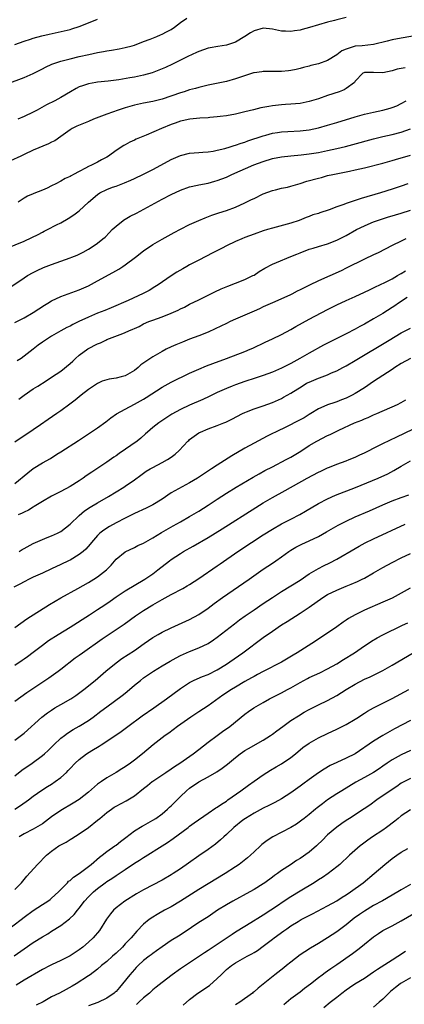
# Model space of a CAD drawing. Units: inches. Extents: x 2565000 to 2568000, y 1515000 to 1518000.
# Drawn here: x 2566822 to 2566906, y 1515791 to 1516005 of the extents above; entities that cross this region are included whole.
import ezdxf

# ---------------------------------------------------------------- set-up
doc = ezdxf.new("R2010")
doc.units = ezdxf.units.IN
doc.header["$MEASUREMENT"] = 0
doc.layers.add('LD25651515_2ft', color=53, linetype='Continuous')

msp = doc.modelspace()

# ---------------------------------------------------------------- linework, layer by layer
at = {"layer": 'LD25651515_2ft'}
for points, elevation in [([(2566819.3, 1515990.7), (2566823, 1515992.1), (2566825, 1515992.99), (2566827, 1515993.99), (2566827.66, 1515994.34), (2566829.03, 1515994.97), (2566831, 1515995.64), (2566831.85, 1515995.85), (2566833, 1515996.17), (2566835, 1515996.64), (2566837.11, 1515997.11), (2566839, 1515997.49), (2566840.29, 1515997.71), (2566841, 1515997.85), (2566841.99, 1515998.01), (2566843.68, 1515998.32), (2566845, 1515998.6), (2566846.49, 1515999), (2566847, 1515999.15), (2566849, 1515999.89), (2566850.44, 1516000.44), (2566851.85, 1516001), (2566852.66, 1516001.34), (2566853, 1516001.49), (2566854, 1516002), (2566855, 1516002.53), (2566855.72, 1516003), (2566857, 1516004.05), (2566858.41, 1516005)], 9010), ([(2566821, 1515999.29), (2566823, 1515999.96), (2566824.42, 1516000.42), (2566825, 1516000.63), (2566826.85, 1516001.15), (2566828.47, 1516001.53), (2566831.75, 1516002.25), (2566833, 1516002.55), (2566833.36, 1516002.64), (2566835, 1516003.15), (2566837, 1516003.94), (2566839, 1516004.77)], 9008), ([(2566893, 1516005.16), (2566891, 1516004.64), (2566890.49, 1516004.49), (2566889, 1516004.11), (2566885.07, 1516002.93), (2566883.49, 1516002.51), (2566883, 1516002.4), (2566881.79, 1516002.21), (2566881, 1516002.06), (2566879.87, 1516002.13), (2566879, 1516002.15), (2566877, 1516002.63), (2566875, 1516002.81), (2566873, 1516002.26), (2566872.2, 1516001.8), (2566870.97, 1516001), (2566869, 1515999.77), (2566867, 1515999.09), (2566865.16, 1515998.84), (2566863.44, 1515998.56), (2566863, 1515998.47), (2566861, 1515997.77), (2566860.5, 1515997.5), (2566858.64, 1515996.64), (2566855.27, 1515995), (2566853.72, 1515994.28), (2566853, 1515993.96), (2566852.32, 1515993.68), (2566850.88, 1515993.12), (2566849, 1515992.58), (2566847, 1515992.18), (2566845.99, 1515991.99), (2566843.6, 1515991.6), (2566841.29, 1515991.29), (2566839, 1515991.06), (2566838.6, 1515991), (2566837, 1515990.73), (2566835.7, 1515990.3), (2566835, 1515990.03), (2566834.31, 1515989.69), (2566833.11, 1515989), (2566831, 1515987.72), (2566829.66, 1515987), (2566827.87, 1515986.13), (2566825.84, 1515985), (2566825, 1515984.55), (2566823, 1515983.59), (2566821.68, 1515983)], 9012), ([(2566908.74, 1516001.26), (2566905, 1516000.62), (2566903, 1516000.24), (2566901.95, 1515999.96), (2566899, 1515999.24), (2566896.49, 1515999), (2566895, 1515998.88), (2566894.79, 1515998.79), (2566893, 1515998.27), (2566892.11, 1515997.89), (2566891, 1515997.04), (2566889, 1515995.77), (2566887, 1515995.04), (2566885.32, 1515994.68), (2566885, 1515994.57), (2566883.72, 1515994.28), (2566883, 1515994.05), (2566882.14, 1515993.86), (2566881, 1515993.58), (2566880.47, 1515993.53), (2566879, 1515993.36), (2566878.62, 1515993.38), (2566877, 1515993.37), (2566875, 1515993.41), (2566874.67, 1515993.33), (2566873, 1515993.13), (2566872.91, 1515993.09), (2566870.25, 1515992.25), (2566869, 1515991.77), (2566867, 1515991.23), (2566863, 1515990.4), (2566861, 1515989.92), (2566860.29, 1515989.71), (2566859, 1515989.37), (2566857.84, 1515989), (2566857, 1515988.75), (2566853, 1515987.36), (2566851, 1515986.89), (2566849, 1515986.51), (2566847, 1515986.05), (2566845, 1515985.48), (2566843.49, 1515985), (2566841, 1515984.13), (2566838.07, 1515983), (2566837, 1515982.55), (2566835.89, 1515982.11), (2566834.49, 1515981.51), (2566833.45, 1515981), (2566833, 1515980.72), (2566831, 1515979.26), (2566829.66, 1515978.34), (2566829, 1515978.02), (2566828.33, 1515977.67), (2566825, 1515976.25), (2566823, 1515975.34), (2566822.33, 1515975), (2566820.05, 1515973.95)], 9014), ([(2566905.82, 1515994.18), (2566905, 1515994.06), (2566904.13, 1515993.87), (2566903, 1515993.55), (2566901, 1515993.11), (2566899, 1515993.15), (2566898.83, 1515993.17), (2566897, 1515993.17), (2566896.87, 1515993.13), (2566896.65, 1515993), (2566895, 1515991.27), (2566894.81, 1515991), (2566893, 1515989.68), (2566892.6, 1515989.4), (2566891.53, 1515989), (2566889, 1515988.16), (2566887, 1515987.46), (2566885, 1515986.84), (2566883, 1515986.44), (2566881, 1515986.27), (2566879.81, 1515986.19), (2566879, 1515986.16), (2566877, 1515985.94), (2566876.19, 1515985.81), (2566874.5, 1515985.5), (2566872.91, 1515985.09), (2566871, 1515984.59), (2566869, 1515984.1), (2566867, 1515983.75), (2566865.6, 1515983.6), (2566865, 1515983.52), (2566863.4, 1515983.4), (2566863, 1515983.35), (2566861.25, 1515983.25), (2566859.04, 1515983.04), (2566857.36, 1515982.64), (2566857, 1515982.58), (2566855.87, 1515982.13), (2566855, 1515981.84), (2566852.89, 1515981), (2566849.58, 1515979.58), (2566848.12, 1515979), (2566847.35, 1515978.65), (2566847, 1515978.44), (2566845.99, 1515978.01), (2566845, 1515977.43), (2566844.7, 1515977.3), (2566843, 1515976.19), (2566841.39, 1515975), (2566841, 1515974.77), (2566839.84, 1515974.16), (2566839, 1515973.69), (2566837.65, 1515973), (2566837, 1515972.72), (2566836.39, 1515972.39), (2566835, 1515971.68), (2566833.78, 1515971), (2566833.27, 1515970.73), (2566833, 1515970.57), (2566831.91, 1515970.09), (2566831, 1515969.55), (2566829.9, 1515969), (2566829, 1515968.52), (2566828.02, 1515968.02), (2566827, 1515967.56), (2566825.15, 1515966.85), (2566825, 1515966.76), (2566823.72, 1515966.28), (2566823, 1515965.83), (2566821.75, 1515965)], 9016), ([(2566819.12, 1515954.88), (2566823, 1515956.52), (2566824.71, 1515957.29), (2566826.05, 1515957.95), (2566827, 1515958.47), (2566827.36, 1515958.64), (2566828.08, 1515959), (2566830.03, 1515960.03), (2566831, 1515960.52), (2566832.59, 1515961.41), (2566833.81, 1515962.19), (2566835, 1515963.08), (2566837.03, 1515965), (2566839, 1515966.68), (2566839.49, 1515967), (2566841, 1515967.75), (2566842.22, 1515968.22), (2566843, 1515968.48), (2566844.84, 1515969.16), (2566846.25, 1515969.75), (2566847, 1515970.09), (2566849, 1515971.04), (2566851, 1515972.06), (2566852.76, 1515973), (2566855, 1515974.26), (2566855.5, 1515974.5), (2566857, 1515975.13), (2566859, 1515975.62), (2566861, 1515975.8), (2566861.85, 1515975.85), (2566863, 1515975.94), (2566864.08, 1515976.08), (2566865, 1515976.25), (2566866.63, 1515976.63), (2566867.84, 1515977), (2566868.71, 1515977.29), (2566869, 1515977.36), (2566870.19, 1515977.81), (2566871, 1515978.06), (2566871.68, 1515978.32), (2566875, 1515979.41), (2566875.55, 1515979.55), (2566877, 1515979.97), (2566878.13, 1515980.13), (2566879, 1515980.28), (2566880.33, 1515980.33), (2566883, 1515980.47), (2566885, 1515980.74), (2566887, 1515981.17), (2566889, 1515981.7), (2566891, 1515982.3), (2566895, 1515983.53), (2566897, 1515984.1), (2566899, 1515984.58), (2566900.99, 1515985.01), (2566902.58, 1515985.42), (2566903, 1515985.56), (2566904.04, 1515985.96), (2566905, 1515986.43), (2566906.05, 1515987)], 9018), ([(2566819.69, 1515946.31), (2566823, 1515948.54), (2566823.72, 1515949), (2566825, 1515949.72), (2566825.85, 1515950.15), (2566827.23, 1515950.77), (2566829, 1515951.44), (2566833, 1515952.85), (2566833.37, 1515953), (2566834.52, 1515953.48), (2566835, 1515953.69), (2566835.86, 1515954.14), (2566837, 1515954.75), (2566837.39, 1515955), (2566839, 1515956.07), (2566840.16, 1515957), (2566840.6, 1515957.4), (2566841.61, 1515958.39), (2566842.19, 1515959), (2566843, 1515959.78), (2566844.55, 1515961), (2566844.81, 1515961.19), (2566845, 1515961.28), (2566846.09, 1515961.91), (2566847.42, 1515962.58), (2566853, 1515965.64), (2566855, 1515966.68), (2566857, 1515967.62), (2566859, 1515968.34), (2566860.69, 1515968.69), (2566861, 1515968.77), (2566863, 1515969.13), (2566864.49, 1515969.51), (2566865, 1515969.66), (2566865.98, 1515970.02), (2566867, 1515970.45), (2566868.17, 1515971), (2566872.93, 1515973.07), (2566875, 1515973.85), (2566877, 1515974.46), (2566879, 1515974.85), (2566881, 1515975.06), (2566883.27, 1515975.27), (2566885, 1515975.48), (2566887, 1515975.79), (2566889, 1515976.18), (2566891, 1515976.63), (2566892.91, 1515977.09), (2566894.5, 1515977.5), (2566899, 1515978.72), (2566901, 1515979.23), (2566903, 1515979.71), (2566905, 1515980.22), (2566907, 1515980.89)], 9020), ([(2566821, 1515938.78), (2566823, 1515939.84), (2566825, 1515940.98), (2566826.19, 1515941.81), (2566827.44, 1515942.56), (2566828.2, 1515943), (2566829, 1515943.5), (2566831, 1515944.46), (2566835, 1515945.89), (2566837, 1515946.77), (2566839, 1515947.85), (2566842.32, 1515949.68), (2566843.59, 1515950.41), (2566844.5, 1515951), (2566845, 1515951.35), (2566847.21, 1515953), (2566849, 1515954.37), (2566851, 1515955.74), (2566853, 1515956.92), (2566855.61, 1515958.39), (2566857, 1515959.11), (2566859, 1515960.11), (2566860.99, 1515961.01), (2566862.41, 1515961.59), (2566863.86, 1515962.14), (2566865.35, 1515962.65), (2566867, 1515963.19), (2566869, 1515963.91), (2566871, 1515964.8), (2566872.47, 1515965.53), (2566873, 1515965.81), (2566875, 1515966.77), (2566877, 1515967.5), (2566877.65, 1515967.65), (2566879, 1515968.01), (2566880.27, 1515968.27), (2566881, 1515968.46), (2566883, 1515969.03), (2566884.49, 1515969.51), (2566887, 1515970.23), (2566887.63, 1515970.37), (2566889, 1515970.75), (2566890.11, 1515971), (2566893, 1515971.56), (2566893.72, 1515971.72), (2566895, 1515971.98), (2566897, 1515972.45), (2566901, 1515973.48), (2566903, 1515974.05), (2566903.72, 1515974.28), (2566907, 1515975.2)], 9022), ([(2566906.46, 1515969), (2566905, 1515968.47), (2566903, 1515967.79), (2566900.49, 1515967), (2566896.26, 1515965.74), (2566893, 1515964.69), (2566892.5, 1515964.5), (2566891, 1515963.98), (2566889.33, 1515963.33), (2566887.33, 1515962.67), (2566887, 1515962.53), (2566885.81, 1515962.19), (2566885, 1515961.87), (2566884.35, 1515961.65), (2566882.84, 1515961), (2566881, 1515960.4), (2566877, 1515959.35), (2566875.93, 1515959), (2566875, 1515958.72), (2566873, 1515958.02), (2566871, 1515957.27), (2566870.31, 1515957), (2566869, 1515956.41), (2566867, 1515955.46), (2566866.07, 1515955), (2566864.06, 1515953.94), (2566861, 1515952.39), (2566859, 1515951.35), (2566858.37, 1515951), (2566857.49, 1515950.51), (2566856.24, 1515949.76), (2566855, 1515948.96), (2566852.17, 1515947), (2566851.46, 1515946.54), (2566850.2, 1515945.8), (2566848.91, 1515945.09), (2566845.61, 1515943.61), (2566841.97, 1515942.03), (2566840.56, 1515941.44), (2566839, 1515940.82), (2566837, 1515939.97), (2566834.88, 1515939), (2566833.62, 1515938.38), (2566833, 1515938.02), (2566832.3, 1515937.7), (2566830.98, 1515937), (2566829, 1515935.85), (2566827, 1515934.54), (2566826.1, 1515933.9), (2566824.96, 1515933.04), (2566823, 1515931.46), (2566822.37, 1515931), (2566821.53, 1515930.47)], 9024), ([(2566821.87, 1515922.13), (2566823, 1515923), (2566825, 1515924.38), (2566825.96, 1515925), (2566827.84, 1515926.16), (2566829, 1515926.9), (2566831, 1515928.26), (2566833, 1515929.89), (2566833.58, 1515930.42), (2566834.16, 1515931), (2566835, 1515931.7), (2566836.9, 1515933.1), (2566839, 1515934.19), (2566839.6, 1515934.4), (2566840.78, 1515935), (2566841, 1515935.1), (2566844.45, 1515936.45), (2566845, 1515936.65), (2566845.81, 1515937), (2566846.66, 1515937.34), (2566847, 1515937.51), (2566848.03, 1515937.97), (2566849, 1515938.49), (2566850.15, 1515939), (2566851, 1515939.34), (2566853, 1515940.05), (2566855, 1515940.82), (2566856.51, 1515941.49), (2566857, 1515941.76), (2566857.85, 1515942.15), (2566859, 1515942.77), (2566861, 1515943.77), (2566864.5, 1515945.5), (2566865.87, 1515946.13), (2566867.27, 1515946.73), (2566869, 1515947.39), (2566871, 1515948.13), (2566872.76, 1515949), (2566873, 1515949.13), (2566874.11, 1515949.89), (2566875.34, 1515950.66), (2566877, 1515951.53), (2566877.85, 1515951.85), (2566881, 1515953.13), (2566882.33, 1515953.67), (2566883, 1515953.98), (2566885, 1515954.73), (2566885.86, 1515955), (2566887, 1515955.32), (2566889, 1515955.94), (2566891, 1515956.74), (2566893, 1515957.74), (2566895.31, 1515959), (2566897, 1515959.84), (2566898.45, 1515960.45), (2566899, 1515960.7), (2566899.81, 1515961), (2566900.7, 1515961.3), (2566902.22, 1515961.78), (2566903, 1515962.01), (2566903.75, 1515962.25), (2566905, 1515962.62), (2566907, 1515963.23)], 9026), ([(2566906.01, 1515957), (2566905, 1515956.52), (2566903, 1515955.52), (2566900.01, 1515953.99), (2566899, 1515953.53), (2566897, 1515952.57), (2566893, 1515950.6), (2566891.92, 1515950.08), (2566887, 1515947.89), (2566885.05, 1515946.95), (2566883.72, 1515946.28), (2566883, 1515945.89), (2566882.4, 1515945.6), (2566881.24, 1515945), (2566880.78, 1515944.78), (2566877, 1515943.12), (2566875, 1515942.19), (2566874.2, 1515941.8), (2566873, 1515941.26), (2566871, 1515940.39), (2566869, 1515939.53), (2566867.83, 1515939), (2566867, 1515938.62), (2566864.57, 1515937.43), (2566863, 1515936.7), (2566861, 1515935.92), (2566859, 1515935.18), (2566857.43, 1515934.57), (2566856.01, 1515933.99), (2566855, 1515933.53), (2566853.9, 1515933), (2566853, 1515932.53), (2566851, 1515931.35), (2566848.42, 1515929.58), (2566847.78, 1515929), (2566847, 1515928.4), (2566845, 1515927.25), (2566844.13, 1515927), (2566843, 1515926.72), (2566841.5, 1515926.5), (2566841, 1515926.36), (2566839.96, 1515926.04), (2566839, 1515925.58), (2566837, 1515924.21), (2566835.45, 1515923), (2566834.11, 1515921.89), (2566832.97, 1515921.03), (2566831, 1515919.6), (2566830.13, 1515919), (2566828.25, 1515917.75), (2566826.54, 1515916.54), (2566825, 1515915.47), (2566821, 1515912.78)], 9028), ([(2566821, 1515903.79), (2566823.85, 1515906.15), (2566825, 1515907.05), (2566827, 1515908.27), (2566828.75, 1515909.25), (2566830.16, 1515910.16), (2566831, 1515910.68), (2566834.83, 1515913.17), (2566839, 1515915.94), (2566840.78, 1515917.22), (2566841.9, 1515918.1), (2566843.07, 1515918.93), (2566845, 1515919.99), (2566847, 1515921.03), (2566849, 1515922.16), (2566849.52, 1515922.48), (2566853, 1515924.77), (2566855, 1515925.87), (2566859, 1515927.78), (2566861, 1515928.69), (2566862.63, 1515929.37), (2566864.07, 1515929.93), (2566866.99, 1515931), (2566871, 1515932.52), (2566872.16, 1515933), (2566872.74, 1515933.26), (2566875.44, 1515934.56), (2566877, 1515935.26), (2566879, 1515936.2), (2566881, 1515937.26), (2566882.08, 1515937.92), (2566885, 1515939.53), (2566889, 1515941.64), (2566891, 1515942.65), (2566893, 1515943.57), (2566895, 1515944.46), (2566897, 1515945.39), (2566898.07, 1515945.93), (2566899, 1515946.34), (2566899.42, 1515946.58), (2566900.37, 1515947), (2566901.55, 1515947.55), (2566903, 1515948.31), (2566904.22, 1515949), (2566904.7, 1515949.3), (2566905, 1515949.44), (2566905.93, 1515950.07)], 9030), ([(2566906.28, 1515944.28), (2566904.39, 1515943), (2566903.58, 1515942.42), (2566903, 1515942.05), (2566901, 1515940.77), (2566899, 1515939.61), (2566897, 1515938.48), (2566896.03, 1515937.97), (2566895, 1515937.37), (2566893, 1515936.32), (2566889.44, 1515934.56), (2566888.13, 1515933.87), (2566885, 1515932.14), (2566882.99, 1515931), (2566881, 1515929.93), (2566879, 1515928.9), (2566877, 1515928.02), (2566875, 1515927.29), (2566873.28, 1515926.72), (2566871, 1515925.99), (2566869, 1515925.29), (2566868.23, 1515925), (2566867, 1515924.49), (2566865, 1515923.57), (2566863.26, 1515922.74), (2566861.9, 1515922.1), (2566859, 1515920.86), (2566857, 1515919.9), (2566855.15, 1515918.85), (2566852.71, 1515917.29), (2566852.29, 1515917), (2566851, 1515915.96), (2566849.85, 1515915), (2566849.42, 1515914.58), (2566848.37, 1515913.63), (2566847.59, 1515913), (2566843.68, 1515910.32), (2566843, 1515909.83), (2566842.5, 1515909.5), (2566841, 1515908.45), (2566838.84, 1515907), (2566837.72, 1515906.28), (2566836.53, 1515905.47), (2566835.88, 1515905), (2566835, 1515904.42), (2566833, 1515903.13), (2566831, 1515902.04), (2566828.98, 1515901.02), (2566827, 1515899.86), (2566825.23, 1515898.77), (2566825, 1515898.66), (2566823.96, 1515898.04), (2566823, 1515897.59), (2566822.61, 1515897.39), (2566821.75, 1515897)], 9032), ([(2566821.94, 1515889), (2566822.56, 1515889.44), (2566823, 1515889.7), (2566825, 1515890.78), (2566827, 1515891.65), (2566828.04, 1515892.04), (2566829, 1515892.42), (2566830.24, 1515893), (2566831, 1515893.4), (2566833, 1515894.96), (2566835, 1515896.88), (2566836.16, 1515897.84), (2566837.37, 1515898.63), (2566839, 1515899.61), (2566841.39, 1515901), (2566844.66, 1515903), (2566845, 1515903.22), (2566847, 1515904.64), (2566848.36, 1515905.64), (2566849.54, 1515906.46), (2566850.45, 1515907), (2566851, 1515907.31), (2566853, 1515908.34), (2566854.2, 1515909), (2566855, 1515909.56), (2566855.83, 1515910.17), (2566856.71, 1515911), (2566858.6, 1515913), (2566858.81, 1515913.19), (2566859, 1515913.35), (2566861, 1515914.81), (2566861.12, 1515914.88), (2566861.34, 1515915), (2566863, 1515915.7), (2566865, 1515916.42), (2566866.42, 1515917), (2566866.84, 1515917.16), (2566868.19, 1515917.81), (2566870.51, 1515919), (2566871, 1515919.24), (2566871.37, 1515919.37), (2566873, 1515920.03), (2566875, 1515920.67), (2566877, 1515921.4), (2566879, 1515922.32), (2566879.44, 1515922.56), (2566880.2, 1515923), (2566881, 1515923.44), (2566883.43, 1515925), (2566884.41, 1515925.59), (2566885, 1515925.87), (2566887, 1515926.72), (2566887.22, 1515926.78), (2566889, 1515927.47), (2566889.86, 1515927.86), (2566891, 1515928.31), (2566892.33, 1515929), (2566893, 1515929.37), (2566895, 1515930.54), (2566902.41, 1515935), (2566905, 1515936.54), (2566907, 1515937.6)], 9034), ([(2566907, 1515931), (2566905, 1515929.91), (2566903.58, 1515929), (2566903, 1515928.6), (2566899, 1515925.99), (2566897, 1515924.62), (2566895, 1515923.34), (2566894.35, 1515923), (2566893, 1515922.34), (2566892.01, 1515921.99), (2566891, 1515921.56), (2566890.56, 1515921.44), (2566889, 1515920.9), (2566888.81, 1515920.81), (2566887, 1515920.06), (2566885.35, 1515919), (2566885, 1515918.81), (2566883.88, 1515918.12), (2566882.59, 1515917.41), (2566880.23, 1515916.23), (2566877.68, 1515915), (2566877, 1515914.65), (2566875.88, 1515914.12), (2566873, 1515912.6), (2566871, 1515911.48), (2566868.19, 1515909.81), (2566865, 1515907.82), (2566863.78, 1515907), (2566860.72, 1515905), (2566859, 1515903.97), (2566855.76, 1515902.24), (2566855, 1515901.76), (2566853, 1515900.4), (2566851, 1515899.15), (2566850.73, 1515899), (2566849.56, 1515898.44), (2566847, 1515897.27), (2566845, 1515896.28), (2566843, 1515895.26), (2566841.55, 1515894.45), (2566840.32, 1515893.68), (2566839.49, 1515893), (2566839, 1515892.53), (2566837.67, 1515891), (2566837.38, 1515890.62), (2566836.45, 1515889.55), (2566835.82, 1515889), (2566835, 1515888.35), (2566833, 1515887.17), (2566832.67, 1515887), (2566831, 1515886.18), (2566829, 1515885.24), (2566827, 1515884.33), (2566825, 1515883.43), (2566824.09, 1515883), (2566823, 1515882.46), (2566822.05, 1515881.95), (2566820.77, 1515881.23)], 9036), ([(2566821, 1515872.52), (2566823.6, 1515874.4), (2566828.52, 1515877.48), (2566831.03, 1515878.97), (2566834.68, 1515881), (2566837, 1515882.27), (2566838.19, 1515883), (2566839, 1515883.53), (2566840.93, 1515885.07), (2566841.92, 1515886.08), (2566843, 1515887.34), (2566845, 1515888.98), (2566847, 1515889.9), (2566847.71, 1515890.29), (2566849, 1515890.85), (2566851, 1515892), (2566852.85, 1515893.15), (2566855.4, 1515894.6), (2566857, 1515895.47), (2566859, 1515896.6), (2566861, 1515897.82), (2566863, 1515899.11), (2566865, 1515900.43), (2566867, 1515901.7), (2566869.13, 1515903), (2566872.81, 1515905.19), (2566874.08, 1515905.92), (2566875.38, 1515906.62), (2566877, 1515907.46), (2566879.98, 1515909), (2566881, 1515909.56), (2566883.14, 1515910.86), (2566885, 1515912.04), (2566886.63, 1515913), (2566889, 1515914.22), (2566889.53, 1515914.47), (2566890.54, 1515915), (2566891.43, 1515915.43), (2566894.86, 1515917), (2566896.41, 1515917.59), (2566897, 1515917.87), (2566897.83, 1515918.17), (2566899, 1515918.72), (2566899.67, 1515919), (2566904.16, 1515921), (2566905, 1515921.41), (2566906.03, 1515921.97)], 9038), ([(2566821, 1515864.32), (2566822.59, 1515865.41), (2566823, 1515865.68), (2566823.78, 1515866.22), (2566825, 1515867.12), (2566827, 1515868.68), (2566828.34, 1515869.66), (2566830.42, 1515871), (2566833, 1515872.57), (2566837.22, 1515875.22), (2566839, 1515876.38), (2566840.56, 1515877.44), (2566841.75, 1515878.25), (2566843, 1515879.15), (2566845, 1515880.45), (2566849.27, 1515883), (2566851, 1515884.17), (2566852.12, 1515885), (2566854.63, 1515887), (2566855, 1515887.27), (2566857, 1515888.59), (2566857.67, 1515889), (2566859.79, 1515890.21), (2566863, 1515892.07), (2566864.54, 1515893), (2566866.06, 1515893.94), (2566873.4, 1515898.6), (2566875, 1515899.57), (2566877, 1515900.73), (2566879.75, 1515902.25), (2566884.57, 1515905), (2566887, 1515906.29), (2566887.49, 1515906.51), (2566889, 1515907.23), (2566889.39, 1515907.39), (2566891, 1515908.04), (2566893, 1515908.76), (2566893.65, 1515909), (2566895, 1515909.55), (2566895.98, 1515910.02), (2566897, 1515910.48), (2566899.97, 1515911.97), (2566901, 1515912.5), (2566904.02, 1515913.98), (2566911, 1515917.3)], 9040), ([(2566821, 1515856.45), (2566823.63, 1515858.37), (2566828.42, 1515861.58), (2566830.41, 1515863), (2566831, 1515863.44), (2566834.13, 1515865.87), (2566835, 1515866.48), (2566835.69, 1515867), (2566840, 1515870), (2566844.78, 1515873.22), (2566847.25, 1515875), (2566849, 1515876.16), (2566851, 1515877.39), (2566852.02, 1515877.98), (2566853, 1515878.6), (2566855, 1515879.7), (2566857.52, 1515881), (2566858.47, 1515881.53), (2566859, 1515881.87), (2566861, 1515883.15), (2566865, 1515885.91), (2566865.63, 1515886.37), (2566869.45, 1515889), (2566872.46, 1515891), (2566875, 1515892.63), (2566877, 1515893.87), (2566879, 1515895.03), (2566881, 1515896.08), (2566882.94, 1515897.06), (2566884.22, 1515897.78), (2566887, 1515899.46), (2566889, 1515900.49), (2566890.74, 1515901.26), (2566895.05, 1515902.95), (2566899.96, 1515905), (2566902.07, 1515905.93), (2566903.38, 1515906.62), (2566905, 1515907.56), (2566907, 1515908.7)], 9042), ([(2566821, 1515847.99), (2566823, 1515849.54), (2566826.86, 1515853), (2566828.07, 1515853.93), (2566829, 1515854.55), (2566829.72, 1515855), (2566831, 1515855.76), (2566833.15, 1515857), (2566834.28, 1515857.72), (2566835.45, 1515858.55), (2566836.03, 1515859), (2566838.49, 1515861), (2566840.81, 1515863), (2566843, 1515864.83), (2566844.26, 1515865.74), (2566847, 1515867.51), (2566849.14, 1515869), (2566851, 1515870.33), (2566852.14, 1515871), (2566853, 1515871.48), (2566855, 1515872.46), (2566859, 1515874.27), (2566861, 1515875.35), (2566863, 1515876.7), (2566864.32, 1515877.68), (2566866.17, 1515879), (2566871.96, 1515883), (2566875, 1515885.16), (2566877, 1515886.51), (2566877.76, 1515887), (2566879, 1515887.85), (2566880.58, 1515889), (2566881, 1515889.28), (2566882.07, 1515889.93), (2566883.37, 1515890.63), (2566885, 1515891.35), (2566887, 1515892.3), (2566888.73, 1515893.27), (2566891.26, 1515894.74), (2566893, 1515895.64), (2566895, 1515896.56), (2566898.12, 1515897.88), (2566901, 1515899.17), (2566903, 1515900.03), (2566905, 1515900.78), (2566906.63, 1515901.37)], 9044), ([(2566821, 1515840.26), (2566822.52, 1515841.48), (2566824.74, 1515843), (2566827, 1515844.63), (2566827.43, 1515845), (2566828.24, 1515845.76), (2566829.49, 1515847), (2566831, 1515848.41), (2566831.77, 1515849), (2566832.47, 1515849.53), (2566833.7, 1515850.3), (2566835, 1515851.02), (2566837, 1515852.27), (2566838.03, 1515853), (2566839.72, 1515854.28), (2566841, 1515855.27), (2566844.32, 1515857.68), (2566845, 1515858.25), (2566845.42, 1515858.58), (2566847, 1515859.94), (2566848.29, 1515861), (2566849, 1515861.52), (2566851.15, 1515863), (2566853, 1515864.16), (2566854.79, 1515865.21), (2566856.08, 1515865.91), (2566857, 1515866.38), (2566859, 1515867.26), (2566861, 1515868.04), (2566863, 1515869.03), (2566864.17, 1515869.83), (2566865, 1515870.43), (2566868.72, 1515873.28), (2566869.86, 1515874.14), (2566871.05, 1515875), (2566873, 1515876.36), (2566875, 1515877.71), (2566877, 1515879.03), (2566879, 1515880.31), (2566883, 1515882.81), (2566885, 1515884.13), (2566887, 1515885.3), (2566888.12, 1515885.88), (2566889.46, 1515886.54), (2566891, 1515887.37), (2566895, 1515889.68), (2566895.84, 1515890.16), (2566897.13, 1515890.87), (2566899, 1515891.79), (2566905.87, 1515895)], 9046), ([(2566820.97, 1515833), (2566822.23, 1515833.77), (2566823.96, 1515835), (2566825, 1515835.79), (2566826.9, 1515837.1), (2566828.1, 1515837.9), (2566829, 1515838.45), (2566829.8, 1515839), (2566831, 1515839.91), (2566832.2, 1515841), (2566832.6, 1515841.4), (2566833, 1515841.85), (2566834.11, 1515843), (2566835, 1515843.83), (2566836.57, 1515845), (2566837.76, 1515845.76), (2566839.31, 1515846.69), (2566839.77, 1515847), (2566841, 1515847.78), (2566844.1, 1515849.9), (2566845, 1515850.55), (2566845.58, 1515851), (2566848.71, 1515853.29), (2566851.19, 1515855), (2566853.96, 1515857), (2566857, 1515859.26), (2566859, 1515860.56), (2566859.86, 1515861), (2566860.64, 1515861.36), (2566861.83, 1515861.83), (2566863, 1515862.31), (2566865, 1515863.28), (2566867, 1515864.51), (2566867.74, 1515865), (2566870.57, 1515867), (2566875, 1515870.3), (2566877, 1515871.72), (2566879, 1515873.06), (2566880.2, 1515873.8), (2566883, 1515875.61), (2566885, 1515876.93), (2566887.92, 1515879), (2566889, 1515879.66), (2566891, 1515880.65), (2566893, 1515881.49), (2566894.08, 1515881.92), (2566895.48, 1515882.52), (2566896.5, 1515883), (2566897, 1515883.25), (2566899, 1515884.36), (2566901, 1515885.52), (2566903, 1515886.65), (2566905, 1515887.65), (2566907, 1515888.57)], 9048), ([(2566906.97, 1515881.03), (2566903, 1515878.91), (2566901, 1515877.98), (2566897, 1515876.24), (2566895, 1515875.28), (2566893.54, 1515874.46), (2566893, 1515874.08), (2566892.35, 1515873.65), (2566891, 1515872.66), (2566889, 1515871.26), (2566885.53, 1515869), (2566882.37, 1515867), (2566881.5, 1515866.5), (2566879, 1515864.96), (2566875, 1515862.92), (2566873.75, 1515862.25), (2566873, 1515861.87), (2566872.46, 1515861.54), (2566871, 1515860.72), (2566869, 1515859.54), (2566868.13, 1515859), (2566866.23, 1515857.77), (2566863, 1515855.49), (2566861, 1515854.14), (2566859.27, 1515853), (2566856.36, 1515851), (2566854.45, 1515849.55), (2566853.67, 1515849), (2566851.04, 1515846.96), (2566848.74, 1515845), (2566847, 1515843.65), (2566846.14, 1515843), (2566845, 1515842.22), (2566844.26, 1515841.74), (2566843.05, 1515841), (2566841, 1515839.8), (2566839.82, 1515839), (2566839, 1515838.4), (2566837, 1515836.72), (2566835, 1515835.12), (2566833.71, 1515834.29), (2566831, 1515832.71), (2566829, 1515831.31), (2566827.69, 1515830.31), (2566827, 1515829.82), (2566826.51, 1515829.49), (2566825, 1515828.64), (2566823, 1515827.62), (2566821.96, 1515827)], 9050), ([(2566821, 1515815.54), (2566822.42, 1515817), (2566823.6, 1515818.4), (2566825.93, 1515821), (2566827.91, 1515823), (2566829, 1515823.88), (2566830.58, 1515825), (2566831, 1515825.27), (2566832.15, 1515825.85), (2566833, 1515826.39), (2566833.39, 1515826.61), (2566835, 1515827.6), (2566837, 1515828.98), (2566839, 1515830.57), (2566839.48, 1515831), (2566841, 1515832.27), (2566842, 1515833), (2566842.6, 1515833.4), (2566843, 1515833.64), (2566845.21, 1515834.79), (2566847, 1515835.92), (2566849, 1515837.52), (2566849.83, 1515838.17), (2566850.85, 1515839), (2566851, 1515839.11), (2566853.82, 1515841), (2566855, 1515841.77), (2566855.73, 1515842.27), (2566856.88, 1515843), (2566859.76, 1515845), (2566861, 1515845.99), (2566863, 1515847.54), (2566865, 1515849), (2566866.13, 1515849.87), (2566867.72, 1515851), (2566871, 1515853.63), (2566871.79, 1515854.21), (2566872.92, 1515855), (2566875, 1515856.21), (2566876.38, 1515857), (2566878.12, 1515857.88), (2566879, 1515858.31), (2566880.27, 1515859), (2566881, 1515859.38), (2566883, 1515860.54), (2566884.6, 1515861.4), (2566885, 1515861.61), (2566886.14, 1515862.14), (2566887.33, 1515862.67), (2566889, 1515863.49), (2566891, 1515864.61), (2566892.46, 1515865.54), (2566894.81, 1515867), (2566897, 1515868.48), (2566897.8, 1515869), (2566898.51, 1515869.49), (2566899.76, 1515870.24), (2566901, 1515870.93), (2566905.29, 1515873), (2566906.46, 1515873.54)], 9052), ([(2566819.3, 1515806.7), (2566822.36, 1515809), (2566823, 1515809.5), (2566825, 1515810.99), (2566827, 1515812.3), (2566828.15, 1515813), (2566828.65, 1515813.35), (2566829, 1515813.62), (2566830.51, 1515815), (2566832.41, 1515817), (2566832.69, 1515817.31), (2566833, 1515817.52), (2566833.76, 1515818.24), (2566835, 1515819), (2566837, 1515820.53), (2566837.59, 1515821), (2566839.42, 1515822.58), (2566840, 1515823), (2566841, 1515823.77), (2566842.75, 1515825), (2566843, 1515825.19), (2566844, 1515826), (2566845.13, 1515826.87), (2566847, 1515828.25), (2566848.71, 1515829.29), (2566849, 1515829.44), (2566851, 1515830.59), (2566851.64, 1515831), (2566853, 1515831.96), (2566854.21, 1515833), (2566854.6, 1515833.4), (2566855, 1515833.75), (2566855.6, 1515834.4), (2566857, 1515835.78), (2566858.32, 1515837), (2566859, 1515837.56), (2566861, 1515838.95), (2566863, 1515840.05), (2566864.88, 1515841.12), (2566866.1, 1515841.9), (2566867.25, 1515842.75), (2566869, 1515844.24), (2566869.95, 1515845), (2566871, 1515845.74), (2566871.79, 1515846.21), (2566875, 1515847.98), (2566876.58, 1515849), (2566877, 1515849.29), (2566877.96, 1515850.04), (2566879.23, 1515851), (2566881, 1515852.24), (2566882.68, 1515853.32), (2566883.93, 1515854.07), (2566885, 1515854.66), (2566887, 1515855.66), (2566889, 1515856.61), (2566891, 1515857.68), (2566893.06, 1515859), (2566895, 1515860.19), (2566897, 1515861.23), (2566898.23, 1515861.77), (2566899.57, 1515862.43), (2566901, 1515863.16), (2566903, 1515864.3), (2566907.59, 1515867)], 9054), ([(2566820.86, 1515801.14), (2566823, 1515802.66), (2566825, 1515803.98), (2566827, 1515805.22), (2566828.14, 1515805.86), (2566829, 1515806.45), (2566831, 1515807.71), (2566832.88, 1515809.12), (2566833.92, 1515810.08), (2566834.62, 1515811), (2566835, 1515811.47), (2566836.17, 1515813), (2566837, 1515813.91), (2566838.09, 1515815), (2566839, 1515815.75), (2566840.66, 1515817), (2566841, 1515817.24), (2566842.07, 1515817.93), (2566843, 1515818.57), (2566843.27, 1515818.73), (2566845, 1515819.87), (2566847, 1515821.22), (2566848.1, 1515821.9), (2566849, 1515822.51), (2566849.31, 1515822.69), (2566853, 1515824.99), (2566854.22, 1515825.78), (2566855.4, 1515826.6), (2566858.66, 1515829), (2566859, 1515829.27), (2566859.99, 1515830.01), (2566863, 1515832.11), (2566864.72, 1515833.28), (2566865, 1515833.44), (2566865.89, 1515834.11), (2566867, 1515834.77), (2566867.33, 1515835), (2566870.14, 1515837), (2566871.78, 1515838.22), (2566873, 1515839.11), (2566875, 1515840.49), (2566876.55, 1515841.45), (2566877.81, 1515842.19), (2566879, 1515842.87), (2566881, 1515844.21), (2566881.99, 1515845), (2566883.63, 1515846.37), (2566885, 1515847.37), (2566887, 1515848.52), (2566889, 1515849.48), (2566891, 1515850.4), (2566893, 1515851.42), (2566895, 1515852.58), (2566895.69, 1515853), (2566896.47, 1515853.53), (2566897, 1515853.85), (2566897.7, 1515854.3), (2566899, 1515855), (2566903, 1515857.07), (2566906.63, 1515859)], 9056), ([(2566907, 1515852.29), (2566903.56, 1515850.44), (2566901, 1515849), (2566899, 1515847.77), (2566895, 1515845.06), (2566893, 1515844.06), (2566891, 1515843.16), (2566889.53, 1515842.47), (2566888.28, 1515841.72), (2566887, 1515840.87), (2566885, 1515839.46), (2566883.58, 1515838.42), (2566883, 1515837.97), (2566881, 1515836.54), (2566879, 1515835.27), (2566877.53, 1515834.47), (2566876.21, 1515833.79), (2566875, 1515833.23), (2566873, 1515832.16), (2566871.14, 1515831), (2566870.57, 1515830.57), (2566868.58, 1515829), (2566867, 1515827.5), (2566866.41, 1515827), (2566865.7, 1515826.3), (2566864.59, 1515825.41), (2566863, 1515824.26), (2566861, 1515822.87), (2566858.74, 1515821.26), (2566857, 1515820.04), (2566855.42, 1515819), (2566855, 1515818.74), (2566853, 1515817.59), (2566849, 1515815.46), (2566847.43, 1515814.57), (2566844.9, 1515813), (2566843, 1515811.52), (2566842.46, 1515811), (2566841.78, 1515810.22), (2566840.94, 1515809.06), (2566839.37, 1515806.63), (2566838.05, 1515805), (2566837, 1515804.06), (2566835.77, 1515803), (2566835, 1515802.43), (2566834.14, 1515801.86), (2566833, 1515801.07), (2566831, 1515800.08), (2566829, 1515799.18), (2566828.66, 1515799), (2566827, 1515798.1), (2566823, 1515795.78), (2566821.29, 1515794.71)], 9058), ([(2566907, 1515845.74), (2566905, 1515844.81), (2566903, 1515843.71), (2566901.95, 1515843), (2566901, 1515842.31), (2566900.23, 1515841.77), (2566899, 1515840.95), (2566897, 1515839.85), (2566895.14, 1515838.86), (2566892.09, 1515837), (2566891, 1515836.32), (2566889, 1515835), (2566887.85, 1515834.15), (2566886.72, 1515833.28), (2566886.38, 1515833), (2566885, 1515831.82), (2566883.92, 1515831), (2566883.42, 1515830.58), (2566882.26, 1515829.74), (2566880.97, 1515829.03), (2566877.09, 1515827), (2566875.82, 1515826.18), (2566874.7, 1515825.3), (2566874.39, 1515825), (2566873, 1515823.73), (2566872.25, 1515823), (2566871.59, 1515822.41), (2566869.8, 1515821), (2566869, 1515820.45), (2566866.75, 1515819), (2566863, 1515816.75), (2566861, 1515815.53), (2566856.98, 1515812.98), (2566855, 1515811.78), (2566853.54, 1515811), (2566851.91, 1515810.09), (2566851, 1515809.54), (2566850.2, 1515809), (2566849, 1515808), (2566847.51, 1515806.49), (2566846.27, 1515805), (2566845, 1515803.69), (2566844.38, 1515803), (2566843, 1515801.69), (2566842.21, 1515801), (2566841, 1515799.9), (2566839.86, 1515799), (2566839, 1515798.21), (2566837.4, 1515797), (2566837, 1515796.73), (2566834.33, 1515795), (2566833.48, 1515794.52), (2566832.18, 1515793.82), (2566830.73, 1515793), (2566829, 1515792.16), (2566827.13, 1515791.13), (2566825.62, 1515790.38)], 9060), ([(2566907, 1515839.7), (2566905, 1515838.62), (2566904.05, 1515837.95), (2566902.6, 1515837), (2566899.69, 1515835), (2566898.15, 1515833.85), (2566896.96, 1515833.04), (2566893.74, 1515831), (2566893, 1515830.52), (2566892.1, 1515829.9), (2566891, 1515829.1), (2566889, 1515827.38), (2566887.82, 1515826.18), (2566886.79, 1515825.21), (2566886.56, 1515825), (2566885, 1515823.67), (2566883, 1515822.26), (2566882.2, 1515821.8), (2566880.92, 1515820.92), (2566879, 1515819.66), (2566878.1, 1515819), (2566877.44, 1515818.56), (2566877, 1515818.22), (2566875.37, 1515817), (2566875, 1515816.75), (2566873, 1515815.51), (2566872.12, 1515815), (2566868.4, 1515813), (2566867, 1515812.2), (2566865.06, 1515811), (2566863, 1515809.61), (2566861, 1515808.33), (2566857.8, 1515806.2), (2566856.59, 1515805.41), (2566855, 1515804.44), (2566853, 1515803.09), (2566851.83, 1515802.17), (2566851, 1515801.59), (2566850.67, 1515801.33), (2566850.22, 1515801), (2566849, 1515800.06), (2566847.81, 1515799), (2566847.4, 1515798.6), (2566847, 1515798.17), (2566845.99, 1515797), (2566844.43, 1515795), (2566843.77, 1515794.23), (2566843, 1515793.37), (2566842.81, 1515793.19), (2566842.59, 1515793), (2566841, 1515791.88), (2566839.05, 1515790.95), (2566837, 1515790.23)], 9062), ([(2566907, 1515832.84), (2566905, 1515831.56), (2566904.31, 1515831), (2566903.62, 1515830.38), (2566901.81, 1515829), (2566901, 1515828.45), (2566898.76, 1515827), (2566897.73, 1515826.27), (2566896.59, 1515825.41), (2566896.07, 1515825), (2566893.77, 1515823), (2566891.62, 1515821), (2566891, 1515820.47), (2566889.13, 1515819), (2566887.85, 1515818.15), (2566887, 1515817.62), (2566886.05, 1515817), (2566883, 1515815.2), (2566881, 1515813.97), (2566880.41, 1515813.59), (2566877, 1515811.23), (2566876.65, 1515811), (2566875, 1515809.95), (2566874.4, 1515809.6), (2566872.29, 1515808.29), (2566871, 1515807.51), (2566869, 1515806.24), (2566868.25, 1515805.75), (2566867.16, 1515805), (2566863.43, 1515802.57), (2566863, 1515802.26), (2566862.22, 1515801.78), (2566857, 1515798.28), (2566855.23, 1515797), (2566853, 1515795.28), (2566851.74, 1515794.26), (2566851, 1515793.69), (2566850.25, 1515793), (2566849, 1515791.97), (2566847.99, 1515791), (2566847.45, 1515790.55)], 9064), ([(2566857.59, 1515790.41), (2566859, 1515791.62), (2566860.76, 1515793), (2566863.31, 1515794.69), (2566865, 1515796.17), (2566865.83, 1515797), (2566867, 1515798.12), (2566868.12, 1515799), (2566869, 1515799.58), (2566871.53, 1515801), (2566872.49, 1515801.51), (2566873, 1515801.83), (2566873.74, 1515802.26), (2566875, 1515803.19), (2566877, 1515804.7), (2566877.38, 1515805), (2566879.48, 1515806.52), (2566880.11, 1515807), (2566881, 1515807.6), (2566882.6, 1515808.6), (2566883.28, 1515809), (2566884.42, 1515809.58), (2566885, 1515809.91), (2566885.73, 1515810.27), (2566889, 1515811.96), (2566891, 1515813.1), (2566892.15, 1515813.85), (2566893, 1515814.37), (2566893.94, 1515815), (2566896.7, 1515817), (2566899.15, 1515819), (2566901.45, 1515821), (2566903, 1515822.27), (2566904.01, 1515823), (2566905, 1515823.63), (2566906.44, 1515824.44)], 9066), ([(2566907, 1515816.61), (2566905, 1515815.45), (2566904.29, 1515815), (2566900.93, 1515813.07), (2566899, 1515812.04), (2566897, 1515810.84), (2566895.9, 1515810.1), (2566894.74, 1515809.26), (2566893, 1515807.86), (2566891, 1515806.33), (2566889, 1515804.99), (2566887, 1515803.78), (2566885.25, 1515802.75), (2566884.02, 1515801.98), (2566883, 1515801.29), (2566881, 1515799.74), (2566880.09, 1515799), (2566879.5, 1515798.5), (2566877.55, 1515797), (2566875, 1515794.92), (2566873.93, 1515794.07), (2566873, 1515793.29), (2566872.83, 1515793.17), (2566872.63, 1515793), (2566869.88, 1515791), (2566869, 1515790.42)], 9068), ([(2566879.46, 1515790.54), (2566881, 1515791.82), (2566883, 1515793.31), (2566883.96, 1515794.04), (2566885.26, 1515795), (2566887, 1515796.38), (2566887.81, 1515797), (2566888.49, 1515797.51), (2566889, 1515797.85), (2566889.66, 1515798.34), (2566891, 1515799.24), (2566894.42, 1515801.58), (2566895, 1515802.05), (2566895.55, 1515802.45), (2566896.24, 1515803), (2566897, 1515803.64), (2566899, 1515805.26), (2566900.03, 1515805.97), (2566901, 1515806.6), (2566901.7, 1515807), (2566903, 1515807.65), (2566905, 1515808.72), (2566907.71, 1515810.29)], 9070), ([(2566888.16, 1515789.84), (2566889.57, 1515791), (2566891, 1515792.13), (2566892.06, 1515793), (2566893, 1515793.72), (2566893.78, 1515794.22), (2566894.93, 1515795), (2566897, 1515796.25), (2566899, 1515797.61), (2566899.82, 1515798.18), (2566903, 1515800.21), (2566904.28, 1515801), (2566905.91, 1515802.09)], 9072), ([(2566907, 1515796.33), (2566905, 1515795.14), (2566904.79, 1515795), (2566903.76, 1515794.24), (2566902.67, 1515793.33), (2566902.3, 1515793), (2566901, 1515791.71), (2566900.23, 1515791), (2566899, 1515789.94)], 9074)]:
    msp.add_lwpolyline(points, dxfattribs=dict(at, elevation=elevation))

doc.saveas('drawing.dxf')
